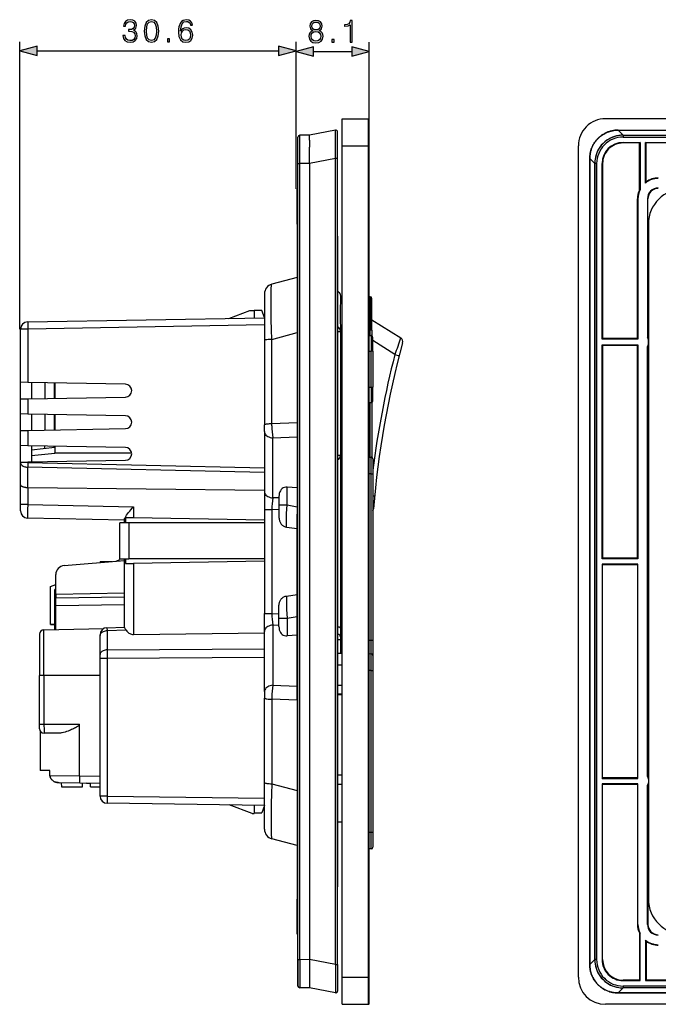
# Model space of a CAD drawing. Extents: x 0 to 420, y 0 to 297.
# Drawn here: x 208 to 279, y 63 to 172 of the extents above; entities that cross this region are included whole.
import ezdxf

# ---------------------------------------------------------------- set-up
doc = ezdxf.new("R2010")
doc.units = 0
doc.layers.get('0').update_dxf_attribs({"linetype": 'CONTINUOUS'})

msp = doc.modelspace()

# ---------------------------------------------------------------- linework, layer by layer
at = {"color": 7}
for p, q in [((208.192657, 137.634674), (208.192657, 169.442413)), ((238.792648, 153.161316), (238.792648, 169.442413)), ((238.792648, 153.161316), (238.792648, 169.372681)), ((246.892654, 157.911316), (246.892654, 169.372681)), ((210.124512, 168.442413), (236.860809, 168.442413)), ((240.724503, 168.372681), (244.9608, 168.372681)), ((243.892654, 160.911316), (246.792648, 160.911316)), ((243.892654, 157.911316), (243.892654, 160.911316)), ((246.792648, 157.911316), (246.792648, 160.911316)), ((246.892654, 157.911316), (246.892654, 160.81131)), ((365.04184, 160.911316), (273.04184, 160.911316)), ((240.292648, 159.096313), (239.190903, 159.0867)), ((243.154648, 159.650238), (240.292648, 159.096313)), ((240.292648, 158.540329), (240.292648, 159.096237)), ((243.392654, 156.508545), (243.392654, 159.453888)), ((274.44458, 159.6539), (363.639069, 159.653885)), ((274.44458, 159.653442), (274.44458, 159.650238)), ((274.444611, 159.650238), (363.639069, 159.650238)), ((274.444611, 159.650238), (274.998535, 159.096313)), ((274.976715, 159.096313), (274.986328, 159.0867)), ((274.978455, 159.096313), (274.998535, 159.096313)), ((274.998535, 159.096313), (363.085144, 159.096313)), ((238.992661, 155.966812), (238.992661, 158.886703)), ((239.190903, 155.966812), (239.190903, 159.0867)), ((274.986328, 159.0867), (363.097351, 159.0867)), ((274.986328, 159.086227), (274.986328, 158.886703)), ((274.986328, 158.886703), (363.097351, 158.886703)), ((274.986328, 158.286697), (276.866821, 158.286697)), ((274.986328, 158.286697), (274.986328, 158.230835)), ((276.79184, 158.230835), (274.986328, 158.230835)), ((276.866821, 158.286697), (276.79184, 158.230835)), ((276.79184, 152.999451), (276.79184, 158.230835)), ((276.866821, 158.286697), (276.866821, 153.042114)), ((277.466827, 153.802551), (277.466827, 158.286697)), ((277.466827, 158.286697), (318.741852, 158.286697)), ((277.541809, 158.230835), (277.466827, 158.286697)), ((277.541809, 153.923447), (277.541809, 158.230835)), ((318.66684, 158.230835), (277.541809, 158.230835)), ((240.292648, 155.976501), (240.292648, 157.754425)), ((243.892654, 157.911316), (246.792648, 157.911316)), ((243.892654, 65.911316), (243.892654, 157.911316)), ((246.792648, 65.911316), (246.792648, 157.911316)), ((246.792648, 157.911316), (246.892654, 157.911316)), ((246.892654, 65.911316), (246.892654, 157.911316)), ((270.04184, 65.911316), (270.04184, 157.911316)), ((238.992661, 67.855804), (238.992661, 155.966812)), ((238.992661, 155.966812), (239.190903, 155.966812)), ((240.292648, 155.97644), (239.190903, 155.966812)), ((239.190903, 67.855804), (239.190903, 155.966812)), ((243.154648, 156.508545), (240.292648, 155.95462)), ((240.292648, 155.95462), (240.292648, 67.868011)), ((240.292984, 155.974701), (240.292984, 155.95462)), ((243.154648, 67.314072), (243.154648, 156.508545)), ((243.392532, 156.507553), (243.154663, 156.507492)), ((243.392654, 67.314072), (243.392654, 156.508545)), ((271.302917, 156.508545), (271.299255, 156.508545)), ((271.299255, 156.507492), (271.299255, 67.31514)), ((271.302917, 156.508545), (271.856842, 155.95462)), ((271.302917, 67.314072), (271.302917, 156.508545)), ((271.856842, 155.97644), (271.866455, 155.966812)), ((271.856842, 155.974701), (271.856842, 155.95462)), ((271.856842, 155.95462), (271.856842, 67.868011)), ((272.066437, 155.966812), (271.866455, 155.966812)), ((271.866455, 67.855804), (271.866455, 155.966812)), ((272.066437, 155.966812), (272.066437, 67.855804)), ((272.666443, 136.511307), (272.666443, 155.966827)), ((272.666443, 155.966827), (272.722321, 155.966827)), ((272.722321, 155.966827), (272.722321, 136.586304)), ((277.541809, 153.923447), (277.466827, 153.802551)), ((238.892654, 149.261307), (238.892654, 153.161316)), ((238.992661, 153.161316), (238.892654, 153.161316)), ((276.866821, 153.042114), (276.79184, 152.999451)), ((276.641815, 152.06131), (276.591797, 152.06131)), ((276.591797, 136.586304), (276.591797, 152.06131)), ((276.641815, 152.06131), (276.641815, 136.511307)), ((277.691833, 152.06131), (277.691833, 136.711319)), ((277.691833, 152.06131), (277.741821, 152.06131)), ((277.741821, 136.711319), (277.741821, 152.06131)), ((238.892654, 149.794907), (238.892715, 149.79718)), ((238.892654, 149.261307), (238.892654, 74.56131)), ((238.992661, 149.261307), (238.892654, 149.261307)), ((277.79184, 149.261307), (277.79184, 74.56131)), ((243.392654, 147.911316), (243.392654, 75.911316)), ((238.892654, 143.344864), (236.107956, 142.598694)), ((235.292648, 141.536179), (235.292648, 136.646835)), ((243.892685, 141.261307), (243.692657, 141.264435)), ((243.692657, 141.231644), (243.692657, 141.032867)), ((246.995773, 141.21283), (246.892685, 141.214432)), ((246.995773, 141.21283), (246.995773, 137.511307)), ((247.192657, 137.511307), (247.192657, 141.012848)), ((231.341461, 138.823151), (233.679428, 139.711304)), ((233.679428, 139.711304), (234.142654, 139.711304)), ((234.981537, 139.711304), (234.142654, 139.711304)), ((234.142654, 139.711304), (234.142654, 138.87204)), ((235.292648, 138.911316), (234.981537, 139.711304)), ((209.07869, 138.43454), (235.292664, 138.89212)), ((235.292648, 138.911316), (235.292648, 138.89212)), ((247.192657, 138.674332), (250.369308, 136.650848)), ((208.292664, 131.744232), (208.292664, 137.634674)), ((209.085678, 137.634674), (208.292664, 137.634674)), ((235.292664, 138.092117), (209.085678, 137.634674)), ((209.085678, 137.634674), (209.085678, 131.730377)), ((243.39267, 137.369064), (243.692657, 137.369064)), ((243.892685, 137.511307), (243.691605, 137.511307)), ((243.691605, 137.511307), (243.691605, 137.449554)), ((243.692657, 137.418655), (243.692657, 137.369064)), ((243.692657, 137.369064), (243.692657, 123.686203)), ((246.995773, 137.511307), (246.892685, 137.511307)), ((246.995773, 136.915985), (246.995773, 137.511307)), ((247.192657, 137.511307), (246.995773, 137.511307)), ((247.192657, 137.511307), (247.192657, 136.887634)), ((235.292648, 136.646835), (235.292648, 136.383453)), ((235.292648, 136.383453), (235.292648, 127.031654)), ((236.107956, 136.501312), (238.892654, 137.247467)), ((236.107956, 127.149506), (236.107956, 136.501312)), ((243.692657, 136.96756), (243.89267, 136.964432)), ((246.89267, 136.917557), (247.095779, 136.914383)), ((247.095779, 136.914383), (247.095779, 135.211319)), ((247.292648, 135.211319), (247.292648, 136.714417)), ((249.726364, 134.811386), (247.292664, 136.361618)), ((272.666443, 136.511307), (272.722321, 136.586304)), ((276.641815, 136.511307), (272.666443, 136.511307)), ((276.591797, 136.586304), (272.722321, 136.586304)), ((276.591797, 136.586304), (276.641815, 136.511307)), ((277.741821, 136.711319), (277.716248, 136.67569)), ((277.724854, 136.661316), (277.79184, 136.661316)), ((277.79184, 136.711319), (277.741821, 136.711319)), ((277.79184, 136.011307), (277.79184, 136.411316)), ((243.692657, 135.211319), (243.89267, 135.211319)), ((246.89267, 135.211319), (247.095779, 135.211319)), ((247.095779, 131.211319), (247.095779, 135.211319)), ((247.292648, 135.211319), (247.095779, 135.211319)), ((247.292648, 135.211319), (247.292648, 131.211319)), ((272.666443, 135.911316), (276.641815, 135.911316)), ((272.666443, 112.211304), (272.666443, 135.911316)), ((272.666443, 135.911316), (272.722321, 135.836319)), ((276.591797, 135.836319), (272.722321, 135.836319)), ((272.722321, 135.836319), (272.722321, 112.286308)), ((276.641815, 135.911316), (276.591797, 135.836319)), ((276.591797, 112.286308), (276.591797, 135.836319)), ((276.641815, 135.911316), (276.641815, 112.211304)), ((277.691833, 88.111313), (277.691833, 135.711319)), ((277.716248, 135.746948), (277.741821, 135.711304)), ((277.79184, 135.761307), (277.724854, 135.761307)), ((277.741821, 88.111313), (277.741821, 135.711304)), ((277.741821, 135.711304), (277.79184, 135.711304)), ((249.726364, 134.811386), (250.20816, 134.686996)), ((208.292664, 129.914825), (208.292664, 131.744232)), ((209.085678, 131.730377), (208.29306, 131.744217)), ((219.892792, 131.541748), (209.085678, 131.730377)), ((209.492661, 131.723282), (209.492661, 129.935776)), ((210.992661, 131.697098), (210.992661, 129.96196)), ((211.992661, 131.679642), (211.992661, 129.979416)), ((212.092651, 131.677902), (212.092651, 129.981155)), ((243.692657, 131.211319), (243.89267, 131.211319)), ((246.89267, 131.211319), (247.095779, 131.211319)), ((247.095779, 131.211319), (247.095779, 129.50824)), ((247.095779, 131.211319), (247.292648, 131.211319)), ((247.292648, 129.708206), (247.292648, 131.211319)), ((208.292664, 128.244232), (208.292664, 129.914825)), ((208.29306, 129.914841), (209.085678, 129.928665)), ((209.085678, 129.928665), (219.892792, 130.11731)), ((209.085678, 129.928665), (209.085678, 128.230377)), ((243.692657, 129.455063), (243.89267, 129.458191)), ((246.89267, 129.505066), (247.095779, 129.50824)), ((246.995773, 123.465706), (246.995773, 129.506714)), ((247.192657, 129.535019), (247.192657, 123.437469)), ((208.292664, 126.414825), (208.292664, 128.244232)), ((209.085678, 128.230377), (208.29306, 128.244217)), ((219.892792, 128.041748), (209.085678, 128.230377)), ((209.492661, 128.223282), (209.492661, 126.435776)), ((210.992661, 128.197098), (210.992661, 126.46196)), ((211.992661, 128.179642), (211.992661, 126.479416)), ((212.092651, 128.177902), (212.092651, 126.481155)), ((208.292664, 124.744225), (208.292664, 126.414825)), ((208.29306, 126.414841), (209.085678, 126.428673)), ((209.085678, 126.428673), (219.892792, 126.61731)), ((209.085678, 126.428673), (209.085678, 124.730377)), ((235.292648, 126.287964), (235.292648, 127.031654)), ((238.892654, 127.265015), (236.107956, 127.149506)), ((236.110931, 126.924408), (236.107956, 127.149506)), ((238.892654, 127.265015), (238.892654, 117.137131)), ((235.292648, 126.287964), (235.292648, 119.640526)), ((236.201645, 125.591637), (238.892654, 125.703262)), ((236.201645, 118.944199), (236.201645, 125.591637)), ((208.292664, 122.914825), (208.292664, 124.744225)), ((209.085678, 124.730377), (208.29306, 124.744217)), ((219.892792, 124.54174), (209.085678, 124.730377)), ((209.492661, 124.723282), (209.492661, 122.935776)), ((209.492661, 124.27578), (212.092651, 124.553337)), ((210.992661, 124.435913), (210.992661, 124.697098)), ((211.992661, 124.542664), (211.992661, 124.679642)), ((212.092651, 124.677895), (212.092651, 123.95092)), ((212.092651, 123.863052), (209.492661, 123.592865)), ((212.092651, 123.95092), (220.584473, 123.937225)), ((212.092651, 123.863052), (212.092651, 123.95092)), ((243.39267, 123.686203), (243.692657, 123.686203)), ((243.692657, 123.686203), (243.692657, 123.636444)), ((243.692657, 123.636223), (243.692657, 104.551445)), ((243.692657, 123.514252), (243.89267, 123.511314)), ((246.89267, 123.467194), (247.095596, 123.464211)), ((247.292648, 123.264236), (247.292648, 121.61441)), ((208.292664, 122.868324), (208.292664, 122.914825)), ((208.292664, 120.401642), (208.292664, 122.868324)), ((209.085678, 122.868324), (208.292664, 122.868324)), ((208.29306, 122.914833), (209.085678, 122.928673)), ((235.292648, 121.772522), (209.075897, 122.354202)), ((209.075897, 122.354202), (209.075897, 120.110535)), ((209.085678, 122.928673), (219.892792, 123.11731)), ((209.085678, 122.928673), (209.085678, 122.868324)), ((209.085678, 122.868324), (235.292648, 122.286858)), ((243.89267, 121.661514), (243.692657, 121.664452)), ((247.095596, 121.61441), (246.89267, 121.617393)), ((247.095596, 121.61441), (247.292648, 121.61441)), ((247.095596, 103.21405), (247.095596, 121.61441)), ((247.292648, 121.61441), (247.292648, 103.21405)), ((208.292664, 118.215118), (208.292664, 120.401642)), ((209.075073, 120.110535), (209.07869, 120.110489)), ((209.07869, 120.110504), (235.292648, 119.801559)), ((209.07869, 120.110504), (209.07869, 118.215118)), ((238.892654, 120.076691), (237.801636, 120.146713)), ((237.801636, 118.193352), (237.801636, 120.146713)), ((235.292648, 119.640526), (235.292648, 117.666275)), ((236.892654, 118.975311), (236.201645, 118.944199)), ((236.892654, 119.105049), (236.892654, 118.193352)), ((247.292648, 119.199974), (247.479523, 119.182098)), ((208.292664, 117.515579), (208.292664, 118.215118)), ((209.07869, 118.215118), (208.292664, 118.215118)), ((209.07869, 118.215118), (220.775208, 117.970108)), ((220.775208, 117.970108), (220.775208, 116.731049)), ((236.107956, 117.666275), (236.892654, 117.701599)), ((236.892654, 118.193352), (236.892654, 116.876022)), ((236.892654, 118.193352), (237.801636, 118.193352)), ((237.801636, 118.193352), (238.892654, 117.981789)), ((247.352203, 117.750687), (247.350449, 117.729088)), ((219.792648, 116.490913), (209.075897, 116.715393)), ((220.775208, 116.731049), (219.918076, 116.74617)), ((219.918076, 116.74617), (219.918076, 116.211311)), ((235.292648, 116.47757), (220.775208, 116.731049)), ((235.292648, 117.666275), (235.292648, 106.156349)), ((235.292648, 117.666275), (236.107956, 117.666275)), ((236.107956, 117.666275), (236.107956, 106.156349)), ((238.892654, 106.685493), (238.892654, 117.137131)), ((220.276382, 116.211311), (219.292648, 116.211311)), ((219.292648, 112.211304), (219.292648, 116.211311)), ((219.792648, 116.211311), (219.792648, 116.582825)), ((235.292648, 116.211311), (220.276382, 116.211311)), ((220.276382, 116.211311), (220.276382, 112.211304)), ((237.721558, 115.727783), (238.892654, 115.564262)), ((272.666443, 112.211304), (272.722321, 112.286308)), ((276.591797, 112.286308), (272.722321, 112.286308)), ((276.591797, 112.286308), (276.641815, 112.211304)), ((213.105499, 111.458824), (219.792648, 112.043877)), ((217.092651, 111.897842), (218.380188, 111.920319)), ((217.092651, 111.897842), (217.092651, 111.807678)), ((218.881485, 111.964157), (219.292648, 112.123314)), ((219.292648, 112.211304), (220.276382, 112.211304)), ((219.292648, 112.211304), (219.292648, 112.123314)), ((219.792648, 104.643517), (219.792648, 112.211304)), ((219.792648, 112.211304), (219.792648, 112.043877)), ((219.918076, 112.211304), (219.918076, 111.676445)), ((219.918076, 111.676445), (220.775208, 111.691566)), ((235.292648, 112.211304), (220.276382, 112.211304)), ((235.292648, 111.945045), (220.775208, 111.691566)), ((220.775208, 111.691566), (220.775208, 103.849968)), ((276.641815, 112.211304), (272.666443, 112.211304)), ((272.666443, 111.61132), (272.666443, 87.911308)), ((276.641815, 111.61132), (272.666443, 111.61132)), ((272.666443, 111.61132), (272.722321, 111.536316)), ((272.722321, 87.986305), (272.722321, 111.536316)), ((276.591797, 111.536316), (272.722321, 111.536316)), ((276.591797, 111.536316), (276.641815, 111.61132)), ((276.591797, 111.536316), (276.591797, 87.986305)), ((276.641815, 87.911308), (276.641815, 111.61132)), ((212.192657, 108.290962), (212.192657, 110.462631)), ((211.592651, 109.142853), (212.192657, 109.375092)), ((211.592651, 104.927773), (211.592651, 109.142853)), ((212.192657, 108.838943), (212.092651, 108.80024)), ((212.092651, 105.476791), (212.092651, 108.80024)), ((212.092651, 107.973122), (212.192657, 107.973122)), ((212.192657, 108.290962), (219.792648, 108.445663)), ((212.192657, 108.290962), (212.192657, 107.863243)), ((219.792648, 107.957947), (212.192657, 107.863243)), ((219.792648, 106.941231), (219.792648, 107.973122)), ((237.721558, 108.094841), (238.892654, 108.258362)), ((212.092651, 104.385727), (212.092651, 106.941231)), ((212.092651, 106.941231), (212.192657, 106.941231)), ((212.192657, 107.038612), (212.192657, 107.863243)), ((212.192657, 107.038612), (219.792648, 107.142471)), ((212.192657, 104.387817), (212.192657, 107.038612)), ((236.892654, 105.629272), (236.892654, 106.946602)), ((235.292648, 104.182098), (235.292648, 106.156349)), ((235.292648, 106.156349), (236.107956, 106.156349)), ((236.107956, 106.156349), (236.892654, 106.121033)), ((237.801636, 105.629272), (238.892654, 105.840836)), ((238.892654, 96.55761), (238.892654, 106.685493)), ((212.092651, 104.927773), (211.592651, 104.927773)), ((211.592651, 104.927773), (212.092651, 104.927773)), ((217.856827, 104.590736), (219.792648, 104.658333)), ((236.892654, 104.847321), (236.201645, 104.878426)), ((236.201645, 104.878426), (236.201645, 98.230988)), ((236.892654, 104.717575), (236.892654, 105.629272)), ((236.892654, 105.629272), (237.801636, 105.629272)), ((237.801636, 105.629272), (237.801636, 103.675911)), ((210.392654, 103.860474), (210.392654, 99.31131)), ((210.882187, 104.360367), (217.512329, 104.499245)), ((210.882187, 99.31131), (210.882187, 104.360367)), ((217.084747, 103.719772), (217.084747, 103.790802)), ((217.084747, 101.61422), (217.084747, 103.719772)), ((217.856827, 104.590736), (217.867996, 104.233894)), ((219.988235, 104.30793), (217.867996, 104.233894)), ((217.867996, 104.233894), (217.867996, 102.128334)), ((220.775208, 103.849968), (235.292648, 104.021072)), ((235.292648, 97.53466), (235.292648, 104.182098)), ((238.892654, 103.745934), (237.801636, 103.675911)), ((243.692657, 104.551445), (243.692657, 103.596169)), ((243.692657, 103.596169), (243.692657, 103.274864)), ((243.39267, 103.274864), (243.692657, 103.274864)), ((243.692657, 103.274864), (243.692657, 101.764252)), ((243.692657, 103.264091), (243.89267, 103.261147)), ((246.89267, 103.217033), (247.095596, 103.21405)), ((247.095596, 103.21405), (247.292648, 103.21405)), ((247.292648, 103.21405), (247.292648, 101.514999)), ((217.084747, 101.16436), (217.084747, 101.61422)), ((217.867996, 102.128334), (235.292648, 102.261185)), ((243.39267, 101.768661), (243.89267, 101.761314)), ((246.89267, 101.717194), (247.095596, 101.714211)), ((247.292648, 101.514229), (247.292648, 99.86441)), ((217.084747, 85.953659), (217.084747, 101.16436)), ((217.867996, 101.16436), (217.084747, 101.16436)), ((235.292648, 101.297211), (217.867996, 101.16436)), ((217.867996, 101.16436), (217.867996, 85.953659)), ((243.39267, 100.473801), (243.89267, 100.465073)), ((210.392654, 93.911316), (210.392654, 99.31131)), ((210.882187, 99.31131), (210.392654, 99.31131)), ((217.084747, 99.31131), (210.882187, 99.31131)), ((210.882187, 99.31131), (210.882187, 93.911316)), ((247.095596, 99.86441), (246.892654, 99.867393)), ((247.095596, 81.958214), (247.095596, 99.86441)), ((247.095596, 99.86441), (247.292648, 99.86441)), ((247.292648, 99.86441), (247.292648, 81.958214)), ((236.201645, 98.230988), (238.892654, 98.11937)), ((243.39267, 98.225739), (243.89267, 98.234467)), ((235.292648, 97.53466), (235.292648, 96.79097)), ((243.39267, 97.257462), (243.89267, 97.257843)), ((243.39267, 97.214439), (243.89267, 97.214569)), ((235.292648, 87.439163), (235.292648, 96.79097)), ((236.110931, 96.898216), (236.107956, 96.673119)), ((238.892654, 96.55761), (236.107956, 96.673119)), ((236.107956, 96.673119), (236.107956, 87.321312)), ((210.392654, 93.911316), (210.882187, 93.911316)), ((210.392654, 93.411568), (210.392654, 93.911316)), ((210.882187, 93.911316), (214.79895, 93.911316)), ((214.79895, 88.190605), (214.79895, 93.911316)), ((210.442657, 93.193329), (210.442657, 88.797058)), ((212.420074, 92.911316), (210.892654, 92.911316)), ((211.540466, 88.768311), (210.442657, 88.797058)), ((211.540466, 88.245987), (211.540466, 88.768311)), ((243.89267, 88.266411), (243.392654, 88.266792)), ((243.39267, 88.309814), (243.89267, 88.309692)), ((211.540466, 88.245987), (214.798935, 88.188232)), ((214.858231, 87.389542), (212.573029, 87.437408)), ((212.797211, 87.432709), (212.82077, 86.961311)), ((214.79895, 88.190605), (217.084747, 88.142723)), ((217.084747, 87.342896), (214.858231, 87.389542)), ((215.142654, 86.961311), (215.142654, 87.3834)), ((215.59317, 87.374146), (215.59317, 87.371811)), ((215.59317, 87.374146), (215.59317, 87.371811)), ((215.59317, 87.371811), (215.992661, 87.365776)), ((215.992661, 87.365776), (215.59317, 87.371811)), ((216.042648, 86.961311), (216.042648, 87.364548)), ((235.292648, 87.175789), (235.292648, 87.439163)), ((235.292648, 82.286438), (235.292648, 87.175789)), ((236.107956, 87.321312), (238.892654, 86.57515)), ((243.39267, 87.264359), (243.89267, 87.261307)), ((272.666443, 87.911308), (272.722321, 87.986305)), ((272.666443, 87.911308), (276.641815, 87.911308)), ((272.666443, 87.311317), (272.666443, 67.855789)), ((276.641815, 87.311317), (272.666443, 87.311317)), ((272.666443, 87.311317), (272.722321, 87.23632)), ((276.591797, 87.986305), (272.722321, 87.986305)), ((272.722321, 67.855789), (272.722321, 87.23632)), ((276.591797, 87.23632), (272.722321, 87.23632)), ((276.641815, 87.911308), (276.591797, 87.986305)), ((276.591797, 87.23632), (276.641815, 87.311317)), ((276.591797, 87.23632), (276.591797, 71.761307)), ((276.641815, 71.761307), (276.641815, 87.311317)), ((277.716248, 88.075684), (277.741821, 88.111313)), ((277.79184, 88.06131), (277.724854, 88.06131)), ((277.741821, 88.111313), (277.79184, 88.111313)), ((277.79184, 87.81131), (277.79184, 87.411316)), ((212.82077, 86.961311), (215.142654, 86.961311)), ((216.042648, 86.961311), (217.084747, 86.961311)), ((277.691833, 71.761307), (277.691833, 87.111313)), ((277.741821, 87.111313), (277.716248, 87.146942)), ((277.724854, 87.161316), (277.79184, 87.161316)), ((277.741821, 87.111313), (277.741821, 71.761307)), ((277.79184, 87.111313), (277.741821, 87.111313)), ((217.867996, 85.953659), (217.084747, 85.953659)), ((217.867996, 85.953659), (235.292648, 85.725563)), ((235.292648, 84.925713), (217.874268, 85.153732)), ((233.942657, 84.011314), (231.401566, 84.976654)), ((233.942657, 84.011314), (234.142654, 84.011314)), ((234.142654, 84.940765), (234.142654, 84.111313)), ((234.142654, 84.111313), (234.142654, 84.011314)), ((234.142654, 84.111313), (234.981537, 84.111313)), ((235.292648, 84.911316), (234.981537, 84.111313)), ((243.89267, 83.069633), (243.392654, 83.078354)), ((246.892654, 81.955231), (247.095596, 81.958214)), ((247.095596, 81.958214), (247.292648, 81.958214)), ((247.292648, 81.958214), (247.292648, 80.308395)), ((238.892654, 80.47776), (236.107956, 81.223923)), ((247.095596, 80.108414), (246.89267, 80.105431)), ((238.892654, 70.661316), (238.892654, 74.56131)), ((238.992661, 74.56131), (238.892654, 74.56131)), ((238.892654, 74.027718), (238.892715, 74.025452)), ((276.641815, 71.761307), (276.591797, 71.761307)), ((277.691833, 71.761307), (277.741821, 71.761307)), ((238.992661, 70.661316), (238.892654, 70.661316)), ((238.992661, 69.511292), (238.992661, 70.56131)), ((276.866821, 70.780518), (276.79184, 70.823181)), ((276.79184, 70.823181), (276.79184, 65.591782)), ((276.866821, 65.535927), (276.866821, 70.780518)), ((277.466827, 70.020065), (277.466827, 65.535927)), ((277.541809, 69.89917), (277.466827, 70.020065)), ((277.541809, 69.89917), (277.541809, 65.591782)), ((238.992661, 65.535927), (238.992661, 69.511292)), ((238.992661, 67.855804), (238.992661, 64.935921)), ((238.992661, 67.855804), (239.190903, 67.855804)), ((239.190903, 67.855804), (239.190903, 64.735931)), ((240.292648, 67.846191), (239.190903, 67.855804)), ((243.154648, 67.314072), (240.292648, 67.868011)), ((240.292648, 67.846115), (240.292648, 66.068192)), ((240.292984, 67.847916), (240.292984, 67.868011)), ((271.302917, 67.314072), (271.856842, 67.868011)), ((271.856842, 67.847916), (271.856842, 67.868011)), ((271.856842, 67.846191), (271.866455, 67.855804)), ((272.066437, 67.855804), (271.866455, 67.855804)), ((272.666443, 67.855789), (272.722321, 67.855789)), ((243.154648, 67.314072), (243.392654, 67.314072)), ((243.392654, 67.314072), (243.392654, 64.368736)), ((271.299713, 67.31514), (271.302917, 67.31514)), ((238.992661, 64.935921), (238.992661, 65.535927)), ((243.892654, 65.911316), (246.792648, 65.911316)), ((243.892654, 62.911312), (243.892654, 65.911316)), ((246.792648, 65.911316), (246.892654, 65.911316)), ((246.792648, 62.911312), (246.792648, 65.911316)), ((246.892654, 63.011311), (246.892654, 65.911316)), ((276.79184, 65.591782), (274.986328, 65.591782)), ((274.986328, 65.535927), (274.986328, 65.591782)), ((274.986328, 65.535927), (276.866821, 65.535927)), ((276.866821, 65.535927), (276.79184, 65.591782)), ((277.541809, 65.591782), (277.466827, 65.535927)), ((277.466827, 65.535927), (294.54184, 65.535927)), ((318.66684, 65.591782), (277.541809, 65.591782)), ((240.292648, 64.726311), (239.190903, 64.735931)), ((240.292648, 65.282303), (240.292648, 64.726387)), ((243.154648, 64.172379), (240.292648, 64.726311)), ((274.444611, 64.172379), (274.998535, 64.726311)), ((274.976715, 64.726311), (274.986328, 64.735931)), ((274.978455, 64.726311), (274.998535, 64.726311)), ((294.54184, 64.935921), (274.986328, 64.935921)), ((274.986328, 64.935921), (274.986328, 64.735931)), ((294.560425, 64.735931), (274.986328, 64.735931)), ((294.663696, 64.726311), (274.998535, 64.726311)), ((274.44458, 64.169189), (274.44458, 64.172379)), ((274.44458, 64.168732), (363.639069, 64.168732)), ((363.639069, 64.172379), (274.444611, 64.172379)), ((243.892654, 62.911312), (246.792648, 62.911312)), ((365.04184, 62.911312), (273.04184, 62.911312))]:
    msp.add_line(p, q, dxfattribs=at)
for points in [[(219.627213, 170.137833), (219.627213, 170.130875), (219.679367, 169.810989), (219.835846, 169.574554), (220.082703, 169.425034), (220.416504, 169.372879), (220.739868, 169.425034), (220.98674, 169.567596), (221.143219, 169.797089), (221.198837, 170.099579), (221.171021, 170.315155), (221.091049, 170.492493), (220.962402, 170.624619), (220.78508, 170.711548), (221.035431, 170.923645), (221.122345, 171.24353), (221.073669, 171.500839), (220.938065, 171.699036), (220.719009, 171.827667), (220.433899, 171.872879), (220.134872, 171.820724), (219.908859, 171.681641), (219.762817, 171.452148), (219.703705, 171.149658), (219.919281, 171.149658), (219.957535, 171.375671), (220.058365, 171.546036), (220.214844, 171.650345), (220.43042, 171.688599), (220.621658, 171.653824), (220.771164, 171.563416), (220.86853, 171.420868), (220.90329, 171.24353), (220.865051, 171.038391), (220.757263, 170.895828), (220.576447, 170.80542), (220.333054, 170.777603), (220.246124, 170.781082), (220.246124, 170.60376), (220.350449, 170.607239), (220.618179, 170.575943), (220.809418, 170.482056), (220.924164, 170.325592), (220.962402, 170.106537), (220.924164, 169.873581), (220.816376, 169.699722), (220.639038, 169.591934), (220.402603, 169.557159), (220.17659, 169.595413), (220.00621, 169.710159), (219.898422, 169.890961), (219.863663, 170.137833)], [(221.983963, 170.624619), (222.036118, 170.082199), (222.189102, 169.689301), (222.439453, 169.45285), (222.780212, 169.372879), (223.117477, 169.449371), (223.371307, 169.689301), (223.524292, 170.07872), (223.579926, 170.62114), (223.524292, 171.160095), (223.371307, 171.552994), (223.117477, 171.789429), (222.780212, 171.872879), (222.439453, 171.792908), (222.189102, 171.556458), (222.036118, 171.163559)], [(222.220398, 170.624619), (222.251694, 171.083588), (222.356003, 171.410431), (222.529861, 171.601669), (222.780212, 171.667725), (223.027069, 171.601669), (223.204407, 171.410431), (223.308716, 171.083588), (223.343491, 170.624619), (223.308716, 170.158691), (223.204407, 169.835327), (223.027069, 169.64061), (222.780212, 169.578033), (222.529861, 169.64061), (222.356003, 169.835327), (222.251694, 170.16217)], [(226.005524, 170.610718), (226.054199, 171.07663), (226.175888, 171.417389), (226.374084, 171.622528), (226.641815, 171.692078), (226.819153, 171.660782), (226.9617, 171.577332), (227.062546, 171.438248), (227.1147, 171.257446), (227.326797, 171.257446), (227.257263, 171.51474), (227.118179, 171.709457), (226.913025, 171.831146), (226.655731, 171.876358), (226.276733, 171.78595), (226.123734, 171.678162), (225.998566, 171.528656), (225.824707, 171.097504), (225.78299, 170.822815), (225.769073, 170.506393), (225.821228, 170.016144), (225.981186, 169.661469), (226.245438, 169.442413), (226.603577, 169.372879), (226.913025, 169.431992), (227.149475, 169.588455), (227.298981, 169.838806), (227.354614, 170.169128), (227.30246, 170.506393), (227.152954, 170.760223), (226.923462, 170.920166), (226.624435, 170.979279), (226.419281, 170.954941), (226.248917, 170.881927), (226.109833, 170.767181)], [(240.628708, 170.659195), (240.45137, 170.55835), (240.319244, 170.415802), (240.235794, 170.238464), (240.207977, 170.036804), (240.260132, 169.734299), (240.416595, 169.501343), (240.663467, 169.355301), (240.99379, 169.303146), (241.320633, 169.355301), (241.567505, 169.501343), (241.723969, 169.73082), (241.779602, 170.036804), (241.748306, 170.238464), (241.668335, 170.415802), (241.53273, 170.55835), (241.358887, 170.659195), (241.605759, 170.874771), (241.689209, 171.177277), (241.640518, 171.431091), (241.50145, 171.629288), (241.282394, 171.757935), (240.99379, 171.803146), (240.701721, 171.757935), (240.482666, 171.629288), (240.343582, 171.431091), (240.298386, 171.177277), (240.378357, 170.874771)], [(240.534821, 171.170319), (240.562637, 171.354614), (240.653046, 171.497162), (240.799072, 171.584091), (240.99379, 171.618866), (241.185028, 171.584091), (241.33107, 171.497162), (241.421478, 171.354614), (241.452759, 171.170319), (241.421478, 170.992981), (241.33107, 170.857391), (241.188507, 170.770462), (240.99379, 170.742645), (240.795609, 170.770462), (240.653046, 170.857391), (240.562637, 170.992981)], [(244.768478, 169.372681), (244.997971, 169.372681), (244.997971, 171.803146), (244.796295, 171.803146), (244.744141, 171.584091), (244.629395, 171.43457), (244.438156, 171.347656), (244.180862, 171.323303), (244.166946, 171.323303), (244.166946, 171.173798), (244.201721, 171.173798), (244.542465, 171.205093), (244.768478, 171.309402)], [(226.054199, 170.193466), (226.092438, 170.43338), (226.203705, 170.624619), (226.374084, 170.749786), (226.59314, 170.794998), (226.812195, 170.753265), (226.979095, 170.628098), (227.079926, 170.429901), (227.118179, 170.158691), (227.083405, 169.901398), (226.982574, 169.710159), (226.815674, 169.595413), (226.586182, 169.557159), (226.363647, 169.598892), (226.196762, 169.727539), (226.088974, 169.929199)], [(240.444412, 170.029846), (240.479187, 170.25238), (240.586975, 170.419281), (240.760834, 170.520111), (240.99379, 170.55835), (241.223282, 170.520111), (241.393661, 170.419281), (241.504913, 170.255859), (241.543167, 170.047241), (241.50145, 169.817749), (241.390182, 169.640411), (241.216324, 169.525665), (240.99379, 169.487427), (240.771255, 169.525665), (240.597412, 169.640411), (240.482666, 169.810791)], [(210.124512, 168.960052), (208.192657, 168.442413), (210.124512, 167.924774)], [(224.552811, 169.442413), (224.782288, 169.442413), (224.782288, 169.751877), (224.552811, 169.751877)], [(236.860809, 167.924774), (238.792648, 168.442413), (236.860809, 168.960052)], [(242.766388, 169.372681), (242.99588, 169.372681), (242.99588, 169.682144), (242.766388, 169.682144)], [(240.724503, 168.89032), (238.792648, 168.372681), (240.724503, 167.855042)], [(244.9608, 167.855042), (246.892654, 168.372681), (244.9608, 168.89032)]]:
    msp.add_lwpolyline(points, close=True, dxfattribs=at)
for points in [[(243.154648, 156.508545), (243.14476, 157.564697), (243.139999, 158.560394), (243.140793, 159.118164), (243.142685, 159.340561), (243.146591, 159.542328), (243.149216, 159.606186), (243.152252, 159.642212), (243.153351, 159.647812), (243.153915, 159.649399), (243.154404, 159.650116), (243.154648, 159.650238)], [(274.44458, 159.6539), (274.356384, 159.652618), (274.268219, 159.648987), (274.180115, 159.642975), (274.092224, 159.634583), (274.004578, 159.623779), (273.917236, 159.61058), (273.830292, 159.594971), (273.743805, 159.576965), (273.657837, 159.556549), (273.572479, 159.533737), (273.487762, 159.508545), (273.403809, 159.481003), (273.320618, 159.45108), (273.238342, 159.418854), (273.156982, 159.384293), (273.07663, 159.347443), (272.997345, 159.308334), (272.919189, 159.266998), (272.842255, 159.22345), (272.766571, 159.177734), (272.69223, 159.129868), (272.619263, 159.079926), (272.547729, 159.027908), (272.477722, 158.973877), (272.409302, 158.917877), (272.342468, 158.85994), (272.277344, 158.800125), (272.213928, 158.738464), (272.152313, 158.675049), (272.092499, 158.609879), (272.034607, 158.543045), (271.978638, 158.474579), (271.924622, 158.404556), (271.87262, 158.333023), (271.822693, 158.26004), (271.774872, 158.185669), (271.729187, 158.109985), (271.685669, 158.03302), (271.644348, 157.954865), (271.605255, 157.87558), (271.568451, 157.795212), (271.533905, 157.713837), (271.501709, 157.631531), (271.471802, 157.548355), (271.444275, 157.464386), (271.419128, 157.379669), (271.396362, 157.294296), (271.375977, 157.208313), (271.357971, 157.121826), (271.342407, 157.034866), (271.329224, 156.947525), (271.318451, 156.859863), (271.310089, 156.771973), (271.304108, 156.683884), (271.300507, 156.595734), (271.299255, 156.507492)], [(271.302917, 156.508545), (271.306702, 156.657166), (271.317291, 156.805481), (271.334656, 156.953156), (271.358826, 157.099899), (271.389771, 157.245346), (271.427551, 157.389191), (271.472015, 157.531113), (271.523163, 157.670761), (271.580872, 157.807846), (271.64502, 157.942017), (271.715607, 158.073212), (271.792389, 158.200867), (271.875183, 158.324707), (271.963806, 158.444458), (272.058075, 158.55983), (272.157776, 158.670547), (272.262634, 158.776367), (272.372467, 158.877029), (272.487, 158.972305), (272.605957, 159.061996), (272.729065, 159.145889), (272.856018, 159.223785), (272.986572, 159.295532), (273.120361, 159.360962), (273.257141, 159.419952), (273.396576, 159.472366), (273.53833, 159.518127), (273.682068, 159.557144), (273.827515, 159.589371), (273.974243, 159.614777), (274.130402, 159.634186), (274.287354, 159.645996), (274.44458, 159.650238)], [(236.107956, 136.501312), (236.074036, 137.607666), (236.047577, 138.674774), (236.036896, 139.218079), (236.028748, 139.738266), (236.023834, 140.172134), (236.021088, 140.580994), (236.021149, 141.113846), (236.026031, 141.578949), (236.030334, 141.783112), (236.035889, 141.966873), (236.042664, 142.128235), (236.050659, 142.267273), (236.057404, 142.355438), (236.064789, 142.43042), (236.072525, 142.489822), (236.080841, 142.536514), (236.086349, 142.55928), (236.092087, 142.576935), (236.097229, 142.588043), (236.102509, 142.595291), (236.107956, 142.598694)], [(243.392654, 141.813644), (243.4254, 141.797913), (243.457275, 141.779617), (243.487976, 141.75885), (243.517227, 141.735718), (243.544754, 141.710388), (243.570343, 141.683029), (243.59375, 141.653915), (243.614822, 141.623291), (243.633423, 141.591461), (243.64946, 141.558685), (243.662903, 141.525269), (243.673752, 141.491547), (243.681503, 141.460236), (243.687241, 141.428467), (243.69252, 141.367416), (243.692657, 141.30632), (243.692642, 141.231659)], [(209.07869, 138.434555), (209.077835, 138.426392), (209.077286, 138.40213), (209.077072, 138.362228), (209.077133, 138.307526), (209.07753, 138.239136), (209.078232, 138.158447), (209.079208, 138.067078), (209.08049, 137.966919), (209.082016, 137.860016), (209.083755, 137.748505), (209.085678, 137.634674)], [(236.107956, 136.501312), (235.956955, 136.495483), (235.81517, 136.487305), (235.685593, 136.476929), (235.570908, 136.464569), (235.473618, 136.4505), (235.395737, 136.435028), (235.338852, 136.418457), (235.304276, 136.401138), (235.292648, 136.383453)], [(236.107956, 127.149506), (235.956955, 127.143677), (235.81517, 127.135498), (235.685593, 127.125122), (235.570908, 127.112762), (235.473618, 127.098694), (235.395737, 127.083221), (235.338852, 127.06665), (235.304276, 127.049347), (235.292648, 127.031647)], [(235.292648, 126.287964), (235.30336, 126.18956), (235.335251, 126.093079), (235.387741, 126.000366), (235.459824, 125.913269), (235.550003, 125.833466), (235.656601, 125.762512), (235.777542, 125.701782), (235.910446, 125.652466), (236.052719, 125.615509), (236.201645, 125.591644)], [(208.292648, 122.868317), (208.300583, 122.796112), (208.324203, 122.725327), (208.363052, 122.657379), (208.416367, 122.593613), (208.483078, 122.535294), (208.561874, 122.483566), (208.65123, 122.439468), (208.749252, 122.40387), (208.854141, 122.377472), (208.96373, 122.360809), (209.075912, 122.354218)], [(209.085678, 122.868317), (209.084335, 122.806335), (209.082993, 122.744736), (209.081772, 122.683868), (209.080582, 122.624115), (209.079483, 122.565826), (209.078445, 122.509369), (209.077499, 122.455048), (209.076645, 122.403229), (209.075912, 122.354218)], [(208.292664, 120.401642), (208.294769, 120.380478), (208.301102, 120.359459), (208.311569, 120.338707), (208.322083, 120.323395), (208.334839, 120.308357), (208.36673, 120.279289), (208.39238, 120.260872), (208.421371, 120.243256), (208.453751, 120.22641), (208.489075, 120.210541), (208.561279, 120.183975), (208.641342, 120.16124), (208.727783, 120.14254), (208.819138, 120.128036), (208.881058, 120.12085), (208.944061, 120.11554), (209.009827, 120.11203), (209.076019, 120.110527)], [(237.801651, 120.146713), (237.652756, 120.143311), (237.510452, 120.113831), (237.377548, 120.058838), (237.256638, 119.979416), (237.150009, 119.877106), (237.059799, 119.753876), (236.987778, 119.612152), (236.935287, 119.454697), (236.903366, 119.284546), (236.892654, 119.105042)], [(235.292648, 119.640533), (235.30336, 119.542114), (235.335251, 119.445633), (235.387741, 119.352936), (235.459824, 119.265839), (235.550003, 119.186035), (235.656601, 119.115082), (235.777542, 119.054352), (235.910446, 119.00502), (236.052719, 118.968063), (236.201645, 118.944199)], [(209.07869, 118.215118), (209.073456, 117.654381), (209.070953, 117.15596), (209.071411, 116.875854), (209.072495, 116.783813), (209.07457, 116.723145), (209.075439, 116.716263), (209.075638, 116.715668), (209.075745, 116.715492), (209.075897, 116.715393)], [(219.792648, 116.582825), (219.794876, 116.608772), (219.80127, 116.637451), (219.811432, 116.668579), (219.824936, 116.701775), (219.860352, 116.772987), (219.896057, 116.834686), (219.936554, 116.898819), (219.980972, 116.964943), (220.028687, 117.032829), (220.132187, 117.17321), (220.249573, 117.325264), (220.373276, 117.480652), (220.50058, 117.637474), (220.76564, 117.958595), (220.775208, 117.970108)], [(237.721573, 115.727791), (237.717529, 115.866928), (237.715927, 116.022781), (237.716522, 116.192772), (237.71907, 116.374428), (237.729095, 116.764275), (237.74678, 117.225571), (237.770538, 117.697693), (237.801636, 118.193352)], [(236.892654, 116.876022), (236.89592, 116.767242), (236.905991, 116.658699), (236.913803, 116.604752), (236.923538, 116.55117), (236.939713, 116.480484), (236.959702, 116.410919), (236.983673, 116.342789), (237.01535, 116.268784), (237.052292, 116.197327), (237.094482, 116.128952), (237.1418, 116.064262), (237.194016, 116.003853), (237.250885, 115.948242), (237.309875, 115.89946), (237.372314, 115.856049), (237.437805, 115.818344), (237.506165, 115.786514), (237.577087, 115.760651), (237.650101, 115.740875), (237.721558, 115.727783)], [(236.892654, 106.946602), (236.89592, 107.055382), (236.905991, 107.163925), (236.913803, 107.217873), (236.923538, 107.271454), (236.939713, 107.34214), (236.959702, 107.411705), (236.983673, 107.479843), (237.01535, 107.553841), (237.052292, 107.625298), (237.094482, 107.693672), (237.1418, 107.758362), (237.194016, 107.818771), (237.250885, 107.874382), (237.309875, 107.923172), (237.372314, 107.966576), (237.437805, 108.00428), (237.506165, 108.03611), (237.577087, 108.061974), (237.650101, 108.081749), (237.721558, 108.094841)], [(237.721573, 108.094833), (237.717529, 107.955696), (237.715927, 107.799843), (237.716522, 107.629852), (237.71907, 107.448196), (237.729095, 107.05835), (237.74678, 106.597054), (237.770538, 106.124931), (237.801636, 105.629272)], [(219.988235, 104.30793), (219.930099, 104.3983), (219.876541, 104.481056), (219.832169, 104.55278), (219.815155, 104.583069), (219.802521, 104.608871), (219.794861, 104.629715), (219.792648, 104.643517)], [(236.201645, 104.878418), (236.052719, 104.854553), (235.910446, 104.817596), (235.777542, 104.76828), (235.656601, 104.70755), (235.550003, 104.636597), (235.459824, 104.556793), (235.387741, 104.469696), (235.335251, 104.376984), (235.30336, 104.280502), (235.292648, 104.182098)], [(236.892654, 104.717575), (236.903366, 104.538071), (236.935287, 104.36792), (236.987778, 104.210464), (237.059799, 104.068741), (237.150009, 103.945526), (237.256638, 103.843201), (237.377548, 103.763779), (237.510452, 103.708801), (237.652756, 103.679321), (237.801651, 103.675903)], [(243.392807, 104.718208), (243.471878, 104.7024), (243.510849, 104.691811), (243.54715, 104.679764), (243.576569, 104.668015), (243.603271, 104.655273), (243.636002, 104.635574), (243.661865, 104.614319), (243.680176, 104.59185), (243.689514, 104.5718), (243.692657, 104.551445)], [(217.867996, 104.233887), (217.755844, 104.22728), (217.646225, 104.210617), (217.541367, 104.184235), (217.443314, 104.148621), (217.353989, 104.104523), (217.275192, 104.052795), (217.208481, 103.994476), (217.155136, 103.930725), (217.116318, 103.862762), (217.092697, 103.791992), (217.084763, 103.719772)], [(219.988205, 104.307922), (220.052841, 104.216187), (220.125107, 104.132996), (220.20433, 104.059235), (220.289658, 103.995697), (220.380234, 103.942993), (220.475021, 103.901718), (220.573166, 103.872269), (220.673569, 103.85495), (220.775192, 103.849976)], [(243.692673, 103.596161), (243.688522, 103.637451), (243.676163, 103.67804), (243.655807, 103.717285), (243.627762, 103.754517), (243.592514, 103.789124), (243.550644, 103.820526), (243.502853, 103.848236), (243.449936, 103.871765), (243.392746, 103.890717)], [(217.867996, 102.128326), (217.755844, 102.121735), (217.646225, 102.105072), (217.541367, 102.078674), (217.443314, 102.043076), (217.353989, 101.998978), (217.275192, 101.94725), (217.208481, 101.888931), (217.155136, 101.825165), (217.116318, 101.757217), (217.092697, 101.686432), (217.084763, 101.614227)], [(217.867996, 102.128326), (217.867203, 102.036407), (217.866623, 101.939224), (217.866196, 101.837402), (217.866013, 101.731522), (217.866013, 101.622238), (217.866196, 101.510193), (217.866623, 101.396088), (217.867203, 101.280579), (217.867996, 101.164368)], [(236.201645, 98.230988), (236.052719, 98.207123), (235.910446, 98.170166), (235.777542, 98.12085), (235.656601, 98.06012), (235.550003, 97.989151), (235.459824, 97.909348), (235.387741, 97.82225), (235.335251, 97.729553), (235.30336, 97.633057), (235.292648, 97.534668)], [(235.292648, 96.79097), (235.304276, 96.773285), (235.338852, 96.755981), (235.395737, 96.73941), (235.473618, 96.723923), (235.570908, 96.709869), (235.685593, 96.69751), (235.81517, 96.687134), (235.956955, 96.67894), (236.107956, 96.673126)], [(210.882187, 93.911316), (210.88472, 93.264053), (210.888123, 93.012901), (210.890671, 92.930016), (210.892105, 92.912735), (210.892349, 92.911751), (210.892471, 92.911469), (210.892548, 92.911362), (210.892654, 92.911316)], [(214.79895, 93.911316), (214.795242, 93.874969), (214.784363, 93.840073), (214.767548, 93.807854), (214.742294, 93.774033), (214.712601, 93.743454), (214.668533, 93.706551), (214.637573, 93.683815), (214.574844, 93.641098)], [(214.574844, 93.641098), (214.521835, 93.606689), (214.468002, 93.573883), (214.358475, 93.512314), (214.247894, 93.45507), (214.140045, 93.402435), (214.038589, 93.355301), (213.933853, 93.308914), (213.823029, 93.262077), (213.711456, 93.217186), (213.543549, 93.153664), (213.376465, 93.09568), (213.210205, 93.043892), (213.044418, 92.998947), (212.8862, 92.963173), (212.807434, 92.948296), (212.729004, 92.935631), (212.625046, 92.922531), (212.522003, 92.914223), (212.420074, 92.911316)], [(212.573029, 87.437408), (212.465881, 87.443436), (212.412018, 87.449371), (212.358063, 87.457367), (212.286224, 87.471397), (212.214813, 87.489449), (212.144211, 87.511711), (212.061188, 87.544205), (211.980804, 87.583221), (211.941895, 87.605209), (211.903992, 87.628868), (211.855255, 87.66301), (211.808868, 87.700089), (211.765137, 87.740044), (211.714951, 87.793617), (211.67009, 87.851135), (211.63118, 87.912125), (211.59877, 87.976013), (211.573288, 88.04213), (211.555008, 88.109726), (211.544083, 88.177979), (211.540466, 88.245987)], [(211.540741, 88.245987), (211.544357, 88.178001), (211.555267, 88.10981), (211.573486, 88.042328), (211.598862, 87.976372), (211.631119, 87.912674), (211.66983, 87.851845), (211.714508, 87.794441), (211.764526, 87.740906), (211.80867, 87.700508), (211.855545, 87.663025), (211.9048, 87.628548), (211.943085, 87.604691), (211.982361, 87.58255), (212.063293, 87.543419), (212.146698, 87.510948), (212.216721, 87.488991), (212.287643, 87.471146), (212.3591, 87.457245), (212.412811, 87.449303), (212.466507, 87.443405), (212.57338, 87.437401)], [(214.798935, 88.188232), (214.797195, 87.980972), (214.800827, 87.782219), (214.805283, 87.681732), (214.811554, 87.591125), (214.818085, 87.526398), (214.825836, 87.472191), (214.832153, 87.440567), (214.83902, 87.416054), (214.846405, 87.399277), (214.850266, 87.393936), (214.854218, 87.390678), (214.858231, 87.389542)], [(214.798996, 88.190613), (214.798996, 88.190338), (214.798965, 88.190079), (214.798965, 88.189819), (214.798965, 88.189545), (214.798935, 88.189301), (214.798935, 88.189026), (214.798935, 88.188766), (214.798935, 88.188507), (214.798935, 88.188232)], [(235.292648, 87.439163), (235.304276, 87.421478), (235.338852, 87.404175), (235.395737, 87.387604), (235.473618, 87.372116), (235.570908, 87.358063), (235.685593, 87.345703), (235.81517, 87.335327), (235.956955, 87.327133), (236.107956, 87.32132)], [(236.107956, 87.321312), (236.074036, 86.214966), (236.047577, 85.14785), (236.036896, 84.604538), (236.028748, 84.084358), (236.023834, 83.65049), (236.021088, 83.241638), (236.021149, 82.708786), (236.026031, 82.243683), (236.030334, 82.039505), (236.035889, 81.855751), (236.042664, 81.694397), (236.050659, 81.555344), (236.057404, 81.467186), (236.064789, 81.392197), (236.072525, 81.332809), (236.080841, 81.28611), (236.086349, 81.263344), (236.092087, 81.245697), (236.097229, 81.234589), (236.102509, 81.227325), (236.107956, 81.223923)], [(217.867996, 85.953659), (217.866684, 85.839844), (217.865707, 85.728333), (217.865158, 85.621399), (217.864975, 85.52124), (217.865219, 85.429901), (217.86586, 85.349182), (217.866867, 85.280792), (217.868271, 85.226074), (217.86998, 85.186188), (217.871994, 85.161896), (217.874283, 85.153717)], [(243.154648, 67.314072), (243.14476, 66.257935), (243.139999, 65.262238), (243.140793, 64.70446), (243.142685, 64.482071), (243.146591, 64.280304), (243.149216, 64.216438), (243.152252, 64.180412), (243.153351, 64.17482), (243.153915, 64.173233), (243.154404, 64.172516), (243.154648, 64.172379)], [(274.44458, 64.168732), (274.356384, 64.169998), (274.268219, 64.17363), (274.180115, 64.179642), (274.092224, 64.188042), (274.004578, 64.198837), (273.917236, 64.212044), (273.830292, 64.227661), (273.743805, 64.245667), (273.657837, 64.266083), (273.572479, 64.288887), (273.487762, 64.314072), (273.403809, 64.341629), (273.320618, 64.371536), (273.238342, 64.403778), (273.156982, 64.438332), (273.07663, 64.475174), (272.997345, 64.514282), (272.919189, 64.555634), (272.842255, 64.599182), (272.766571, 64.644897), (272.69223, 64.692749), (272.619263, 64.742706), (272.547729, 64.794724), (272.477722, 64.848755), (272.409302, 64.904755), (272.342468, 64.962692), (272.277344, 65.022507), (272.213928, 65.084152), (272.152313, 65.147583), (272.092499, 65.212746), (272.034607, 65.279587), (271.978638, 65.348045), (271.924622, 65.418068), (271.87262, 65.489601), (271.822693, 65.562576), (271.774872, 65.636948), (271.729187, 65.712646), (271.685669, 65.789597), (271.644348, 65.867752), (271.605255, 65.947052), (271.568451, 66.02742), (271.533905, 66.108788), (271.501709, 66.191086), (271.471802, 66.274269), (271.444275, 66.358246), (271.419128, 66.442963), (271.396362, 66.528336), (271.375977, 66.614304), (271.357971, 66.700806), (271.342407, 66.787766), (271.329224, 66.875092), (271.318451, 66.962753), (271.310089, 67.050652), (271.304108, 67.138733), (271.300507, 67.226898), (271.299255, 67.31514)], [(271.302917, 67.314072), (271.306702, 67.165459), (271.317291, 67.017151), (271.334656, 66.869461), (271.358826, 66.722733), (271.389771, 66.577271), (271.427551, 66.433426), (271.472015, 66.291519), (271.523163, 66.151855), (271.580872, 66.014786), (271.64502, 65.8806), (271.715607, 65.74942), (271.792389, 65.621765), (271.875183, 65.49791), (271.963806, 65.378166), (272.058075, 65.262802), (272.157776, 65.152084), (272.262634, 65.046265), (272.372467, 64.945602), (272.487, 64.850311), (272.605957, 64.760628), (272.729065, 64.676743), (272.856018, 64.598839), (272.986572, 64.5271), (273.120361, 64.46167), (273.257141, 64.402679), (273.396576, 64.350266), (273.53833, 64.304504), (273.682068, 64.26548), (273.827515, 64.233246), (273.974243, 64.207848), (274.130402, 64.188431), (274.287354, 64.17662), (274.44458, 64.172379)]]:
    msp.add_lwpolyline(points, dxfattribs=at)
for centre, radius, start, end in [((246.792648, 160.81131), 0.1, 0, 90.000003), ((273.04184, 157.911316), 3, 90.000003, 180.000005), ((243.192657, 159.453888), 0.2, 359.999757, 100.954062), ((274.987946, 155.935928), 3.159955, 90.203692, 124.484788), ((239.192657, 158.886703), 0.2, 90.5, 179.999991), ((280.890564, 158.155975), 40.599803, 179.457579, 180.566682), ((274.986328, 155.966827), 3.119876, 89.999811, 180.000104), ((274.986298, 155.966858), 2.919838, 89.999108, 180.000938), ((274.977661, 155.975494), 3.121204, 124.740168, 145.253125), ((274.986328, 155.966827), 2.319864, 90.000003, 179.999995), ((274.986328, 155.966827), 2.264008, 90.000003, 180.000005), ((275.017334, 155.965164), 3.160075, 145.509435, 179.794457), ((278.891846, 152.06131), 2.250024, 89.999996, 129.296587), ((278.891846, 152.06131), 2.300024, 89.999996, 125.941462), ((278.891846, 152.06131), 2.300024, 155.928369, 179.999995), ((278.891846, 152.06131), 2.250024, 154.15711, 180.000005), ((278.891846, 152.06131), 1.2, 90.000003, 179.999995), ((278.891846, 152.06131), 1.15, 90.000003, 180.000005), ((281.691833, 149.261307), 3.9, 90.000003, 179.999995), ((236.392654, 141.536194), 1.099995, 105.011058, 180.000377), ((548.221924, 139.197678), 304.534397, 179.654725, 180.317271), ((246.992661, 141.012848), 0.2, 360, 89.104824), ((209.092651, 137.634674), 0.8, 90.999997, 180.000005), ((243.192657, 137.419052), 0.5, 0, 66.421397), ((247.092651, 136.714417), 0.2, 360, 89.104824), ((465.014099, 60.538696), 227.739513, 160.478286, 160.965948), ((250.100693, 136.229141), 0.5, 344.711402, 57.503568), ((277.29184, 136.411316), 0.5, 0, 36.869897), ((347.827148, 109.515106), 100.811898, 164.711405, 175.31414), ((277.29184, 136.011307), 0.5, 323.130103, 360), ((347.829285, 109.514732), 101.311906, 165.540781, 172.907291), ((219.880325, 130.829529), 0.71233, 271.002389, 89.00052), ((247.092651, 129.708206), 0.2, 270.895176, 360), ((219.880325, 127.329529), 0.71233, 271.002389, 89.00052), ((249.067871, 127.124687), 12.957924, 180.88557, 186.794927), ((219.880325, 123.829529), 0.71233, 271.002389, 89.00052), ((243.192657, 123.636223), 0.5, 293.578603, 360), ((-85.754837, 122.682671), 332.851746, 359.816114, 0.134532), ((247.092651, 123.264236), 0.2, 360, 89.157478), ((247.960068, 117.4506), 11.853556, 172.760824, 178.9575), ((246.852081, 117.769592), 0.5, 331.782337, 355.326589), ((209.092651, 117.515221), 0.8, 180.000005, 268.800002), ((213.192657, 110.462631), 1, 95.000002, 179.999995), ((247.960068, 106.372025), 11.853556, 181.0425, 187.239176), ((210.892654, 103.860474), 0.5, 91.199998, 179.999995), ((217.88475, 103.791222), 0.8, 91.999998, 179.999995), ((23.901779, 102.347885), 223.195113, 359.837332, 0.222351), ((-85.754837, 100.932671), 332.851746, 359.816114, 0.134532), ((247.092651, 101.514229), 0.2, 360, 89.157478), ((249.067871, 96.697937), 12.957924, 173.205073, 179.11443), ((210.892654, 93.411316), 0.5, 180.000005, 269.999997), ((277.29184, 87.81131), 0.5, 360, 36.869897), ((277.29184, 87.411316), 0.5, 323.130103, 0), ((217.88475, 85.953659), 0.8, 179.999995, 269.250002), ((236.392654, 82.286438), 1.099995, 179.999623, 254.988942), ((-85.752914, 80.889954), 332.849833, 359.865468, 0.183888), ((247.092651, 80.308395), 0.2, 270.842522, 0), ((281.691833, 74.56131), 3.9, 180.000005, 269.999997), ((278.891846, 71.761307), 2.300024, 180.000005, 204.071631), ((278.891846, 71.761307), 2.250024, 180.000005, 205.84289), ((278.891846, 71.761307), 1.2, 180.000005, 269.999997), ((278.891846, 71.761307), 1.15, 180.000005, 269.999997), ((278.891846, 71.761307), 2.250024, 230.703413, 270.000004), ((278.891846, 71.761307), 2.300024, 234.058538, 270.000004), ((275.017334, 67.857452), 3.160075, 180.205543, 214.490565), ((274.986328, 67.855804), 3.119876, 179.999896, 270.000189), ((274.986298, 67.855759), 2.919838, 179.999062, 270.000892), ((274.986328, 67.855789), 2.319864, 179.999995, 269.999997), ((274.986328, 67.855789), 2.264008, 180.000005, 269.999997), ((280.890564, 65.666656), 40.599803, 179.433318, 180.542421), ((273.04184, 65.911316), 3, 180.000005, 269.999997), ((274.977661, 67.84713), 3.121204, 214.746875, 235.259832), ((239.192657, 64.935921), 0.2, 180.000009, 269.5), ((243.192657, 64.368729), 0.2, 259.045938, 0.000243), ((274.987946, 67.886696), 3.159955, 235.515212, 269.796308), ((246.792648, 63.011311), 0.1, 269.999997, 360)]:
    msp.add_arc(centre, radius, start, end, dxfattribs=at)
for points in [[(210.124512, 168.960052), (208.192657, 168.442413), (210.124512, 168.960052), (210.124512, 167.924774)], [(236.860809, 167.924774), (238.792648, 168.442413), (236.860809, 167.924774), (236.860809, 168.960052)], [(240.724503, 168.89032), (238.792648, 168.372681), (240.724503, 168.89032), (240.724503, 167.855042)], [(244.9608, 167.855042), (246.892654, 168.372681), (244.9608, 167.855042), (244.9608, 168.89032)]]:
    msp.add_solid(points, dxfattribs=at)

doc.saveas('drawing.dxf')
